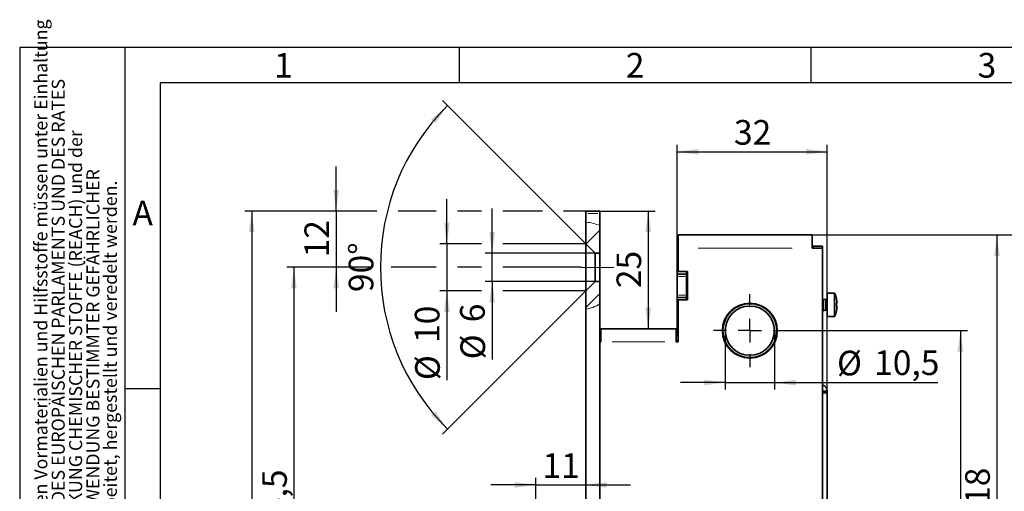
# Model space of a CAD drawing. Units: millimetres. Extents: x 0 to 210, y 0 to 301.
# Drawn here: x 0 to 140, y 234 to 301 of the extents above; entities that cross this region are included whole.
import ezdxf

# ---------------------------------------------------------------- set-up
doc = ezdxf.new("R2010")
doc.units = ezdxf.units.MM
doc.linetypes.add('CENTERX2', pattern=[20.32, 12.7, -2.54, 2.54, -2.54])
for name, color, linetype in [('CENTERLINE', 7, 'Continuous'), ('DEUTSCH', 7, 'Continuous'), ('DIMENSION', 7, 'Continuous'), ('FORMAT', 7, 'Continuous')]:
    doc.layers.add(name, color=color, linetype=linetype)
doc.styles.add('SLDTEXTSTYLE0', font='TXT', dxfattribs={"width": 0.605})
doc.styles.add('SLDTEXTSTYLE1', font='TXT', dxfattribs={"width": 0.493878})
doc.styles.add('SLDTEXTSTYLE3', font='TXT', dxfattribs={"width": 0.75})
doc.dimstyles.new('SLDDIMSTYLE1', dxfattribs={"dimtxt": 3.5, "dimasz": 3, "dimexe": 0, "dimexo": 0.0625, "dimgap": 0.875, "dimtad": 1, "dimlfac": 1.5, "dimrnd": 1e-09, "dimzin": 12, "dimdsep": 46, "dimtxsty": 'SLDTEXTSTYLE3', "dimsah": 1, "dimcen": 0.09, "dimadec": 0, "dimazin": 3, "dimtfac": 1, "dimtofl": 0, "dimtmove": 0, "dimatfit": 3, "dimfxl": 1, "dimfrac": 2, "dimtolj": 1, "dimtzin": 12, "dimarcsym": 0})
doc.dimstyles.new('SLDDIMSTYLE2', dxfattribs={"dimtxt": 3.5, "dimasz": 3, "dimexe": 0, "dimexo": 0.0625, "dimgap": 0.875, "dimtad": 1, "dimdec": 0, "dimlfac": 1.5, "dimrnd": 1e-09, "dimzin": 12, "dimdsep": 46, "dimtxsty": 'SLDTEXTSTYLE3', "dimsah": 1, "dimcen": 0.09, "dimadec": 0, "dimazin": 3, "dimtfac": 1, "dimtdec": 0, "dimtofl": 0, "dimtmove": 0, "dimatfit": 3, "dimfxl": 1, "dimfrac": 2, "dimtolj": 1, "dimtzin": 12, "dimarcsym": 0})
doc.dimstyles.new('SLDDIMSTYLE3', dxfattribs={"dimtxt": 3.5, "dimasz": 3, "dimexe": 0, "dimexo": 0.0625, "dimgap": 0.875, "dimtad": 1, "dimdec": 0, "dimlfac": 1.5, "dimrnd": 1e-09, "dimzin": 12, "dimdsep": 46, "dimtxsty": 'SLDTEXTSTYLE3', "dimsah": 1, "dimcen": 0.09, "dimadec": 0, "dimazin": 3, "dimtfac": 1, "dimtdec": 0, "dimtmove": 0, "dimatfit": 0, "dimfxl": 1, "dimfrac": 2, "dimtolj": 1, "dimtzin": 12, "dimarcsym": 0})
doc.dimstyles.new('SLDDIMSTYLE4', dxfattribs={"dimtxt": 3.5, "dimasz": 3, "dimexe": 0, "dimexo": 0.0625, "dimgap": 0.875, "dimtad": 1, "dimlfac": 1.5, "dimrnd": 1e-09, "dimzin": 12, "dimdsep": 46, "dimtxsty": 'SLDTEXTSTYLE3', "dimsah": 1, "dimcen": 0.09, "dimadec": 0, "dimazin": 3, "dimtfac": 1, "dimtmove": 0, "dimatfit": 0, "dimfxl": 1, "dimfrac": 2, "dimtolj": 1, "dimtzin": 12, "dimarcsym": 0})
doc.dimstyles.new('SLDDIMSTYLE5', dxfattribs={"dimtxt": 3.5, "dimasz": 3, "dimexe": 0, "dimexo": 0.0625, "dimgap": 0.875, "dimtad": 1, "dimdec": 4, "dimlfac": 1.5, "dimzin": 12, "dimdsep": 46, "dimtxsty": 'SLDTEXTSTYLE3', "dimsah": 1, "dimcen": 0.09, "dimazin": 3, "dimtfac": 1, "dimtofl": 0, "dimtmove": 0, "dimatfit": 3, "dimfxl": 1, "dimfrac": 2, "dimtolj": 1, "dimtzin": 12, "dimarcsym": 0})

# ---------------------------------------------------------------- blocks, each defined once
blk = doc.blocks.new('SW_NOTE_0')
at = {"layer": 'DEUTSCH', "color": 0, "attachment_point": 1, "rotation": 90, "style": 'SLDTEXTSTYLE0'}
for s, insert, char_height in [('Alle auf dieser Zeichnung dargestellten Inhalte, die dafür benötigten Vormaterialien und Hilfsstoffe müssen unter Einhaltung', (-2.39, 0), 1.85208), ('und Beachtung der aktuell gültigen Fassungen der VERORDNUNG DES EUROPÄISCHEN PARLAMENTS UND DES RATES', (0.08, 0), 1.85208), ('ZUR REGISTRIERUNG, BEWERTUNG, ZULASSUNG UND BESCHRÄNKUNG CHEMISCHER STOFFE (REACH) und der', (2.55, 0), 1.8521), ('EUROPÄISCHEN RICHTLINIE ROHS ZUR BESCHRÄNKUNG DER VERWENDUNG BESTIMMTER GEFÄHRLICHER', (5.02, 0), 1.8521), ('STOFFE IN ELEKTRO- UND ELEKTRONIKGERÄTEN beschafft, verarbeitet, hergestellt und veredelt werden.', (7.49, 0), 1.8521)]:
    blk.add_mtext(s, dxfattribs=dict(at, insert=insert, char_height=char_height))
blk = doc.blocks.new('_D_8')
at = {"layer": 'DIMENSION', "color": 7}
for p, q in [((93.45, 264.48), (93.45, 283.2)), ((114.79, 247.91), (114.79, 283.2)), ((93.45, 282.2), (114.79, 282.2))]:
    blk.add_line(p, q, dxfattribs=at)
for points in [[(93.45, 282.2), (96.45, 281.8), (96.45, 282.6)], [(114.79, 282.2), (111.79, 282.6), (111.79, 281.8)]]:
    blk.add_solid(points, dxfattribs=at)
at = {"layer": 'DIMENSION', "color": 7, "insert": (101.53, 286.71), "char_height": 3.5, "attachment_point": 1, "style": 'SLDTEXTSTYLE3'}
blk.add_mtext('32', dxfattribs=at)
blk = doc.blocks.new('_D_10')
at = {"layer": 'DIMENSION', "color": 7}
for p, q in [((100.29, 256.78), (100.29, 248.4)), ((107.29, 256.78), (107.29, 248.4)), ((100.29, 249.4), (93.94, 249.4)), ((100.29, 249.4), (107.29, 249.4)), ((107.29, 249.4), (130.5, 249.4))]:
    blk.add_line(p, q, dxfattribs=at)
for points in [[(100.29, 249.4), (97.29, 249.8), (97.29, 249)], [(107.29, 249.4), (110.29, 249), (110.29, 249.8)]]:
    blk.add_solid(points, dxfattribs=at)
at = {"layer": 'DIMENSION', "color": 7, "char_height": 3.5, "attachment_point": 1, "style": 'SLDTEXTSTYLE3'}
for s, insert in [('%%c', (116.17, 253.92)), ('10,5', (121.45, 253.97))]:
    blk.add_mtext(s, dxfattribs=dict(at, insert=insert))
blk = doc.blocks.new('_D_12')
at = {"layer": 'DIMENSION', "color": 7}
for p, q in [((82.45, 273.78), (90.34, 273.78)), ((89.34, 273.78), (89.34, 257.04))]:
    blk.add_line(p, q, dxfattribs=at)
for points in [[(89.34, 273.78), (88.94, 270.78), (89.74, 270.78)], [(89.34, 257.04), (89.74, 260.04), (88.94, 260.04)]]:
    blk.add_solid(points, dxfattribs=at)
at = {"layer": 'DIMENSION', "color": 7, "insert": (84.83, 262.82), "char_height": 3.5, "attachment_point": 1, "rotation": 90, "style": 'SLDTEXTSTYLE3'}
blk.add_mtext('25', dxfattribs=at)
blk = doc.blocks.new('_D_13')
at = {"layer": 'DIMENSION', "color": 7}
for p, q in [((108.95, 256.78), (134.71, 256.78)), ((133.71, 256.78), (133.71, 196.11)), ((110.39, 196.11), (134.71, 196.11))]:
    blk.add_line(p, q, dxfattribs=at)
for points in [[(133.71, 256.78), (133.31, 253.78), (134.11, 253.78)], [(133.71, 196.11), (134.11, 199.11), (133.31, 199.11)]]:
    blk.add_solid(points, dxfattribs=at)
at = {"layer": 'DIMENSION', "color": 7, "insert": (129.2, 223.86), "char_height": 3.5, "attachment_point": 1, "rotation": 90, "style": 'SLDTEXTSTYLE3'}
blk.add_mtext('91', dxfattribs=at)
blk = doc.blocks.new('_D_17')
at = {"layer": 'DIMENSION', "color": 7}
for p, q in [((112.65, 270.38), (139.9, 270.38)), ((138.9, 270.38), (138.9, 196.11)), ((103.79, 196.11), (139.9, 196.11))]:
    blk.add_line(p, q, dxfattribs=at)
for points in [[(138.9, 270.38), (138.5, 267.38), (139.3, 267.38)], [(138.9, 196.11), (139.3, 199.11), (138.5, 199.11)]]:
    blk.add_solid(points, dxfattribs=at)
at = {"layer": 'DIMENSION', "color": 7, "insert": (134.39, 229.36), "char_height": 3.5, "attachment_point": 1, "rotation": 90, "style": 'SLDTEXTSTYLE3'}
blk.add_mtext('118', dxfattribs=at)
blk = doc.blocks.new('_D_18')
at = {"layer": 'DIMENSION', "color": 7}
for p, q in [((112.65, 270.38), (146.71, 270.38)), ((145.71, 112.78), (145.71, 270.38)), ((114.12, 112.78), (146.71, 112.78))]:
    blk.add_line(p, q, dxfattribs=at)
for points in [[(145.71, 270.38), (145.31, 267.38), (146.11, 267.38)], [(145.71, 112.78), (146.11, 115.78), (145.31, 115.78)]]:
    blk.add_solid(points, dxfattribs=at)
at = {"layer": 'DIMENSION', "color": 7, "insert": (141.2, 187.7), "char_height": 3.5, "attachment_point": 1, "rotation": 90, "style": 'SLDTEXTSTYLE3'}
blk.add_mtext('243', dxfattribs=at)
blk = doc.blocks.new('_D_22')
at = {"layer": 'DIMENSION', "color": 7}
for p, q in [((67.16, 267.78), (67.16, 274.13)), ((81.79, 267.78), (66.16, 267.78)), ((67.16, 263.78), (67.16, 267.78)), ((81.79, 263.78), (66.16, 263.78)), ((67.16, 263.78), (67.16, 252.7))]:
    blk.add_line(p, q, dxfattribs=at)
for points in [[(67.16, 267.78), (67.56, 270.78), (66.76, 270.78)], [(67.16, 263.78), (66.76, 260.78), (67.56, 260.78)]]:
    blk.add_solid(points, dxfattribs=at)
at = {"layer": 'DIMENSION', "color": 7, "char_height": 3.5, "attachment_point": 1, "rotation": 90, "style": 'SLDTEXTSTYLE3'}
for s, insert in [('6', (62.6, 257.97)), ('%%c', (62.65, 252.7))]:
    blk.add_mtext(s, dxfattribs=dict(at, insert=insert))
blk = doc.blocks.new('_D_23')
at = {"layer": 'DIMENSION', "color": 7}
for p, q in [((60.72, 269.11), (60.72, 275.46)), ((65.66, 269.11), (59.72, 269.11)), ((60.72, 269.11), (60.72, 262.44)), ((80.45, 269.11), (68.66, 269.11)), ((65.66, 262.44), (59.72, 262.44)), ((60.72, 262.44), (60.72, 249.75)), ((80.45, 262.44), (68.66, 262.44))]:
    blk.add_line(p, q, dxfattribs=at)
for points in [[(60.72, 269.11), (61.12, 272.11), (60.32, 272.11)], [(60.72, 262.44), (60.32, 259.44), (61.12, 259.44)]]:
    blk.add_solid(points, dxfattribs=at)
at = {"layer": 'DIMENSION', "color": 7, "char_height": 3.5, "attachment_point": 1, "rotation": 90, "style": 'SLDTEXTSTYLE3'}
for s, insert in [('10', (56.16, 255.03)), ('%%c', (56.21, 249.75))]:
    blk.add_mtext(s, dxfattribs=dict(at, insert=insert))
blk = doc.blocks.new('_D_24')
at = {"layer": 'DIMENSION', "color": 7}
for p, q in [((80.45, 269.11), (60.09, 289.47)), ((80.45, 262.44), (60.09, 242.08))]:
    blk.add_line(p, q, dxfattribs=at)
blk.add_arc((83.79, 265.78), 32.51, 135, 225, dxfattribs=at)
for points in [[(60.8, 288.76), (58.48, 286.81), (59.08, 286.28)], [(60.8, 242.79), (59.08, 245.28), (58.48, 244.74)]]:
    blk.add_solid(points, dxfattribs=at)
at = {"layer": 'DIMENSION', "color": 7, "insert": (46.77, 262.26), "char_height": 3.5, "attachment_point": 1, "rotation": 90, "style": 'SLDTEXTSTYLE3'}
blk.add_mtext('90°', dxfattribs=at)
blk = doc.blocks.new('_D_25')
at = {"layer": 'DIMENSION', "color": 7}
for p, q in [((44.98, 273.78), (44.98, 280.13)), ((50.78, 273.78), (43.98, 273.78)), ((44.98, 273.78), (44.98, 265.78)), ((59.22, 273.78), (53.78, 273.78)), ((65.66, 273.78), (62.22, 273.78)), ((74.29, 273.78), (68.66, 273.78)), ((80.45, 273.78), (77.29, 273.78)), ((49.78, 265.78), (43.98, 265.78)), ((44.98, 265.78), (44.98, 259.43)), ((59.22, 265.78), (52.78, 265.78)), ((65.66, 265.78), (62.22, 265.78)), ((79.79, 265.78), (68.66, 265.78))]:
    blk.add_line(p, q, dxfattribs=at)
for points in [[(44.98, 273.78), (45.38, 276.78), (44.58, 276.78)], [(44.98, 265.78), (44.58, 262.78), (45.38, 262.78)]]:
    blk.add_solid(points, dxfattribs=at)
at = {"layer": 'DIMENSION', "color": 7, "insert": (40.47, 267.19), "char_height": 3.5, "attachment_point": 1, "rotation": 90, "style": 'SLDTEXTSTYLE3'}
blk.add_mtext('12', dxfattribs=at)
blk = doc.blocks.new('_D_26')
at = {"layer": 'DIMENSION', "color": 7}
for p, q in [((49.78, 265.78), (37.98, 265.78)), ((38.98, 265.78), (38.98, 196.11)), ((59.22, 265.78), (52.78, 265.78)), ((65.66, 265.78), (62.22, 265.78)), ((79.79, 265.78), (68.66, 265.78)), ((97.19, 196.11), (37.98, 196.11))]:
    blk.add_line(p, q, dxfattribs=at)
for points in [[(38.98, 265.78), (38.58, 262.78), (39.38, 262.78)], [(38.98, 196.11), (39.38, 199.11), (38.58, 199.11)]]:
    blk.add_solid(points, dxfattribs=at)
at = {"layer": 'DIMENSION', "color": 7, "insert": (34.47, 225.12), "char_height": 3.5, "attachment_point": 1, "rotation": 90, "style": 'SLDTEXTSTYLE3'}
blk.add_mtext('104,5', dxfattribs=at)
blk = doc.blocks.new('_D_28')
at = {"layer": 'DIMENSION', "color": 7}
for p, q in [((50.78, 273.78), (31.98, 273.78)), ((32.98, 273.78), (32.98, 93.78)), ((59.22, 273.78), (53.78, 273.78)), ((65.66, 273.78), (62.22, 273.78)), ((74.29, 273.78), (68.66, 273.78)), ((80.45, 273.78), (77.29, 273.78)), ((80.45, 93.78), (31.98, 93.78))]:
    blk.add_line(p, q, dxfattribs=at)
for points in [[(32.98, 273.78), (32.58, 270.78), (33.38, 270.78)], [(32.98, 93.78), (33.38, 96.78), (32.58, 96.78)]]:
    blk.add_solid(points, dxfattribs=at)
at = {"layer": 'DIMENSION', "color": 7, "insert": (28.47, 179.9), "char_height": 3.5, "attachment_point": 1, "rotation": 90, "style": 'SLDTEXTSTYLE3'}
blk.add_mtext('270', dxfattribs=at)
blk = doc.blocks.new('_D_29')
at = {"layer": 'DIMENSION', "color": 7}
for p, q in [((73.34, 221.84), (73.34, 235.85)), ((73.34, 234.85), (66.99, 234.85)), ((73.34, 234.85), (80.45, 234.85)), ((80.45, 234.85), (86.8, 234.85))]:
    blk.add_line(p, q, dxfattribs=at)
for points in [[(73.34, 234.85), (70.34, 235.25), (70.34, 234.45)], [(80.45, 234.85), (83.45, 234.45), (83.45, 235.25)]]:
    blk.add_solid(points, dxfattribs=at)
at = {"layer": 'DIMENSION', "color": 7, "insert": (74.31, 239.36), "char_height": 3.5, "attachment_point": 1, "style": 'SLDTEXTSTYLE3'}
blk.add_mtext('11', dxfattribs=at)
blk = doc.blocks.new('SW_CENTERMARKSYMBOL_0')
at = {"layer": 'CENTERLINE', "color": 0}
for p, q in [((0, 3.33), (0, 5.17)), ((0, 0), (0, 1.67)), ((-3.33, 0), (-5.17, 0)), ((0, 0), (-1.67, 0)), ((0, 0), (0, -1.67)), ((0, 0), (1.67, 0)), ((3.33, 0), (5.17, 0)), ((0, -3.33), (0, -5.17))]:
    blk.add_line(p, q, dxfattribs=at)

msp = doc.modelspace()

# ---------------------------------------------------------------- hatches: boundary and pattern name
at = {"linetype": 'Continuous', "lineweight": 18}
h = msp.add_hatch(dxfattribs=at)
h.set_pattern_fill('ANSI31', style=0)
edge = h.paths.add_edge_path(flags=0)
edge.add_line((80.452919, 269.109822), (81.786252, 267.776489))
edge.add_line((81.786252, 267.776489), (82.452919, 267.776489))
edge.add_line((82.452919, 267.776489), (82.452918, 271.73246))
edge.add_spline(control_points=[(82.452918, 271.73246), (81.814822, 271.9771), (81.132947, 272.13635), (80.452919, 272.201312)], knot_values=[0.8244471405, 0.8244471405, 0.8244471405, 0.8244471405, 0.877200825, 0.877200825, 0.877200825, 0.877200825], weights=[1, 1, 1, 1], degree=3, periodic=0)
edge.add_line((80.452919, 272.201312), (80.452919, 269.109822))
h = msp.add_hatch(dxfattribs=at)
h.set_pattern_fill('ANSI31', style=0)
edge = h.paths.add_edge_path(flags=0)
edge.add_spline(control_points=[(80.452918, 259.802807), (81.124152, 259.915371), (81.806944, 260.184329), (82.452919, 260.570087)], knot_values=[0.3880644829, 0.3880644829, 0.3880644829, 0.3880644829, 0.4476634734, 0.4476634734, 0.4476634734, 0.4476634734], weights=[1, 1, 1, 1], degree=3, periodic=0)
edge.add_line((82.452919, 260.570087), (82.452919, 263.776489))
edge.add_line((82.452919, 263.776489), (81.786252, 263.776489))
edge.add_line((81.786252, 263.776489), (80.452919, 262.443156))
edge.add_line((80.452919, 262.443156), (80.452918, 259.802807))

# ---------------------------------------------------------------- linework, layer by layer
at = {"color": 7, "linetype": 'Continuous', "lineweight": 35}
for p, q in [((80.452919, 273.776489), (82.452919, 273.776489)), ((80.452919, 273.443156), (80.452919, 273.776489)), ((80.452919, 272.201312), (80.452919, 273.443156)), ((82.452918, 271.73246), (82.452919, 273.443156)), ((82.452919, 273.776489), (82.452919, 273.443156)), ((80.452919, 269.109822), (80.452919, 272.201312)), ((82.452919, 267.776489), (82.452918, 271.73246)), ((93.586252, 268.509822), (93.586252, 270.376489)), ((93.586252, 270.376489), (112.652919, 270.376489)), ((112.652919, 270.376489), (112.652919, 268.509822)), ((80.452919, 269.109822), (81.786252, 267.776489)), ((80.452919, 269.109822), (80.452919, 262.443156)), ((93.452919, 268.776489), (93.586252, 268.776489)), ((93.452919, 268.678858), (93.452919, 268.776489)), ((112.786252, 268.776489), (112.652919, 268.776489)), ((112.786252, 268.776489), (114.119585, 268.776489)), ((112.786252, 268.509822), (112.786252, 268.776489)), ((114.119585, 268.776489), (114.119585, 268.509822)), ((81.786252, 267.776489), (82.452919, 267.776489)), ((81.786252, 267.776489), (81.786252, 263.776489)), ((82.452919, 267.776489), (82.452919, 263.776489)), ((93.452919, 267.540787), (93.452919, 268.678858)), ((93.452919, 267.305085), (93.452919, 267.540787)), ((93.586252, 265.176489), (93.586252, 268.509822)), ((112.652919, 268.509822), (114.119585, 268.509822)), ((114.119585, 268.509822), (114.119585, 203.109822)), ((93.452919, 265.143156), (93.452919, 267.305085)), ((93.452919, 264.809822), (93.452919, 265.143156)), ((93.452919, 264.809822), (94.786252, 264.809822)), ((93.452919, 264.476489), (93.452919, 264.809822)), ((94.919585, 265.176489), (93.586252, 265.176489)), ((94.786252, 265.143156), (94.786252, 265.176489)), ((94.786252, 265.143156), (94.786252, 264.809822)), ((94.786252, 264.809822), (94.786252, 264.476489)), ((94.919585, 261.176489), (94.919585, 265.176489)), ((81.786252, 263.776489), (80.452919, 262.443156)), ((82.452919, 263.776489), (81.786252, 263.776489)), ((82.452919, 260.570087), (82.452919, 263.776489)), ((93.452919, 261.809822), (93.452919, 264.476489)), ((94.786252, 261.809822), (94.786252, 264.476489)), ((80.452918, 259.802807), (80.452919, 262.443156)), ((93.452919, 261.476489), (93.452919, 261.809822)), ((94.786252, 261.809822), (94.786252, 261.476489)), ((115.785646, 262.109822), (114.786252, 262.109822)), ((114.786252, 262.109822), (114.786252, 258.776489)), ((82.452919, 108.797306), (82.452919, 260.570087)), ((94.786252, 261.476489), (93.452919, 261.476489)), ((93.452919, 261.143156), (93.452919, 261.476489)), ((93.452919, 256.443156), (93.452919, 261.143156)), ((93.586252, 255.176489), (93.586252, 261.176489)), ((93.586252, 261.176489), (94.919585, 261.176489)), ((94.786252, 261.476489), (94.786252, 261.176489)), ((114.186252, 261.276489), (114.119585, 261.276489)), ((114.529601, 261.184489), (114.186252, 261.276489)), ((114.186252, 261.276489), (114.186252, 259.609822)), ((114.719585, 261.184489), (114.529601, 261.184489)), ((114.529601, 261.184489), (114.529601, 259.701822)), ((116.166384, 260.803156), (116.079024, 261.343156)), ((116.079024, 260.668156), (116.166384, 260.620912)), ((116.166384, 260.620912), (116.081426, 260.620912)), ((116.166384, 260.803156), (116.173784, 260.668156)), ((116.173784, 260.668156), (116.166384, 260.803156)), ((116.173784, 260.668156), (116.166384, 260.620912)), ((116.166384, 260.620912), (116.173784, 260.668156)), ((80.452919, 108.729286), (80.452918, 259.802807)), ((114.119585, 259.609822), (114.186252, 259.609822)), ((114.186252, 259.609822), (114.529601, 259.701822)), ((114.529601, 259.701822), (114.719585, 259.701822)), ((116.166384, 260.2654), (116.079024, 260.218156)), ((116.079024, 259.543156), (116.166384, 260.083156)), ((116.166384, 260.083156), (116.079024, 259.543156)), ((116.166384, 260.2654), (116.081426, 260.2654)), ((116.173784, 260.218156), (116.166384, 260.2654)), ((116.166384, 260.2654), (116.173784, 260.218156)), ((116.166384, 260.083156), (116.173784, 260.218156)), ((114.786252, 258.776489), (115.785646, 258.776489)), ((82.586252, 255.176489), (82.586252, 257.043156)), ((93.319585, 257.043156), (82.586252, 257.043156)), ((93.319585, 257.043156), (93.319585, 255.176489)), ((93.452919, 256.109822), (93.452919, 256.443156)), ((93.586252, 256.109822), (93.452919, 256.109822)), ((82.452919, 255.443156), (82.586252, 255.443156)), ((82.452919, 255.176489), (82.586252, 255.176489)), ((93.586252, 255.443156), (93.319585, 255.443156)), ((93.319585, 255.176489), (93.586252, 255.176489)), ((114.786252, 248.043156), (114.119585, 248.043156)), ((114.786252, 248.229144), (114.786252, 248.176489)), ((114.786252, 248.176489), (114.786252, 248.043156)), ((114.786252, 248.043156), (114.786252, 247.909822)), ((114.786252, 247.909822), (114.786252, 127.309822))]:
    msp.add_line(p, q, dxfattribs=at)
at = {"color": 8, "linetype": 'Continuous', "lineweight": 18}
for p, q in [((82.152919, 273.443156), (80.752919, 273.443156)), ((93.566252, 268.678858), (93.472919, 268.678858)), ((93.472919, 267.540787), (93.566252, 267.540787)), ((96.446252, 268.509822), (109.792919, 268.509822)), ((93.566252, 267.305085), (93.472919, 267.305085)), ((93.652919, 265.143156), (94.586252, 265.143156)), ((94.586252, 264.476489), (93.652919, 264.476489)), ((93.652919, 261.809822), (94.586252, 261.809822)), ((115.785646, 262.109822), (115.785646, 258.776489)), ((115.846747, 262.069822), (115.846747, 258.816489)), ((93.566252, 261.143156), (93.472919, 261.143156)), ((114.719585, 261.184489), (114.719585, 259.701822)), ((93.472919, 256.443156), (93.566252, 256.443156)), ((91.709585, 255.176489), (84.196252, 255.176489)), ((114.686252, 248.229144), (114.219585, 248.229144)), ((114.686252, 248.176489), (114.219585, 248.176489)), ((114.686252, 247.909822), (114.219585, 247.909822))]:
    msp.add_line(p, q, dxfattribs=at)
at = {"color": 7, "linetype": 'Continuous', "lineweight": 35}
for radius in [3.9, 3.833333, 3.5]:
    msp.add_circle((103.786252, 256.776489), radius, dxfattribs=at)
for centre, radius, start, end in [((115.785646, 262.043156), 0.066667, 23.57813018, 90), ((112.119585, 260.443156), 4.066667, 12.81492228, 23.57817769), ((114.719585, 261.251156), 0.066667, 270, 0), ((112.119585, 260.443156), 3.965826, 356.74759417, 3.25240583), ((114.719585, 259.635156), 0.066667, 0, 90), ((112.119585, 260.443156), 4.066667, 336.42182231, 347.18492084), ((115.785646, 258.843156), 0.066667, 270, 336.42186982), ((113.986252, 248.229144), 0.8, 0, 80.40593177)]:
    msp.add_arc(centre, radius, start, end, dxfattribs=at)
at = {"color": 7, "linetype": 'Continuous', "lineweight": 18}
for points, knots in [([(80.452919, 272.201312), (80.481293, 272.198487), (80.837024, 272.163076), (81.517579, 272.050329), (82.141191, 271.838398), (82.452918, 271.73246)], [0, 0, 0, 0, 0.0415489337, 0.5208944661, 1, 1, 1, 1]), ([(80.452918, 259.802807), (80.79499, 259.881887), (81.497238, 260.044233), (82.128929, 260.391815), (82.452919, 260.570087)], [0, 0, 0, 0, 0.4871084979, 1, 1, 1, 1])]:
    msp.add_open_spline(points, degree=3, knots=knots, dxfattribs=at)
at = {"layer": 'CENTERLINE', "color": 7, "linetype": 'CENTERX2', "lineweight": 18}
msp.add_line((84.452919, 265.776489), (79.786252, 265.776489), dxfattribs=at)
at = {"layer": 'FORMAT'}
for p, q in [((210, 297), (0, 297)), ((0, 297), (0, 0)), ((15, 0), (15, 297)), ((62.5, 292), (62.5, 297)), ((112.5, 292), (112.5, 297)), ((20, 248.5), (15, 248.5))]:
    msp.add_line(p, q, dxfattribs=at)
at = {"layer": 'FORMAT', "lineweight": 25}
for p in [(20, 5), (205.408036, 292)]:
    msp.add_line(p, (20, 292), dxfattribs=at)

# ---------------------------------------------------------------- block references
at = {"layer": 'CENTERLINE', "color": 7}
msp.add_blockref('SW_CENTERMARKSYMBOL_0', (103.786252, 256.776489), dxfattribs=at)
at = {"layer": 'DEUTSCH'}
msp.add_blockref('SW_NOTE_0', (4.469444, 155), dxfattribs=at)

# ---------------------------------------------------------------- texts
at = {"layer": 'FORMAT', "char_height": 3.5, "attachment_point": 2, "style": 'SLDTEXTSTYLE1'}
for s, insert in [('1', (37.480109, 296.240904)), ('2', (87.480109, 296.240904)), ('3', (137.480109, 296.240904)), ('A', (17.487004, 275.240904))]:
    msp.add_mtext(s, dxfattribs=dict(at, insert=insert))

# ---------------------------------------------------------------- dimensions: what is measured, and where the dimension line sits
at = {"layer": 'DIMENSION', "color": 7}
dim = msp.add_angular_dim_2l(base=(51.280668, 265.776489), line1=((81.786252, 263.776489), (80.452919, 262.443156)), line2=((80.452919, 269.109822), (81.786252, 267.776489)), dimstyle='SLDDIMSTYLE5', dxfattribs=at)
dim.commit()
dim.dimension.update_dxf_attribs({"geometry": '_D_24', "text_midpoint": (51.280668, 265.776489), "dimtype": 162})
for base, p1, p2, dimstyle, picture, middle in [((114.786252, 282.202252), (93.452919, 264.476489), (114.786252, 247.909822), 'SLDDIMSTYLE1', '_D_8', (104.119585, 282.202252)), ((80.452919, 234.852267), (73.344176, 221.843156), (80.452919, 273.443156), 'SLDDIMSTYLE3', '_D_29', (76.898547, 234.852267))]:
    dim = msp.add_linear_dim(base=base, p1=p1, p2=p2, dimstyle=dimstyle, dxfattribs=at)
    dim.commit()
    dim.dimension.update_dxf_attribs({"geometry": picture, "text_midpoint": middle, "dimtype": 160})
for base, p1, p2, dimstyle, picture, middle in [((44.982289, 265.776489), (80.452919, 273.776489), (79.786252, 265.776489), 'SLDDIMSTYLE4', '_D_25', (44.982289, 269.776489)), ((32.982289, 93.776489), (80.452919, 273.776489), (80.452919, 93.776489), 'SLDDIMSTYLE1', '_D_28', (32.982289, 183.776489)), ((89.33907, 257.043156), (82.452919, 273.776489), (93.319585, 257.043156), 'SLDDIMSTYLE2', '_D_12', (89.33907, 265.409822)), ((138.90119, 196.109822), (112.652919, 270.376489), (103.786252, 196.109822), 'SLDDIMSTYLE1', '_D_17', (138.90119, 233.243156)), ((145.710099, 270.376489), (114.119585, 112.776489), (112.652919, 270.376489), 'SLDDIMSTYLE1', '_D_18', (145.710099, 191.576489)), ((38.982289, 196.109822), (79.786252, 265.776489), (97.186252, 196.109822), 'SLDDIMSTYLE1', '_D_26', (38.982289, 230.943156)), ((133.710099, 196.109822), (108.952919, 256.776489), (110.386252, 196.109822), 'SLDDIMSTYLE1', '_D_13', (133.710099, 226.443156))]:
    dim = msp.add_linear_dim(base=base, p1=p1, p2=p2, angle=90, dimstyle=dimstyle, dxfattribs=at)
    dim.commit()
    dim.dimension.update_dxf_attribs({"geometry": picture, "text_midpoint": middle, "dimtype": 160})
for base, p1, p2, picture, middle in [((60.721137, 262.443156), (80.452919, 269.109822), (80.452919, 262.443156), '_D_23', (60.721137, 254.975247)), ((67.161355, 267.776489), (81.786252, 263.776489), (81.786252, 267.776489), '_D_22', (67.161355, 256.627925))]:
    dim = msp.add_linear_dim(base=base, p1=p1, p2=p2, angle=90, text='%%c<>', dimstyle='SLDDIMSTYLE4', dxfattribs=at)
    dim.commit()
    dim.dimension.update_dxf_attribs({"geometry": picture, "text_midpoint": middle, "dimtype": 160})
dim = msp.add_linear_dim(base=(107.286252, 249.403666), p1=(100.286252, 256.776489), p2=(107.286252, 256.776489), text='%%c<>', dimstyle='SLDDIMSTYLE4', dxfattribs=at)
dim.commit()
dim.dimension.update_dxf_attribs({"geometry": '_D_10', "text_midpoint": (123.339373, 249.403666), "dimtype": 160})

doc.saveas('drawing.dxf')
